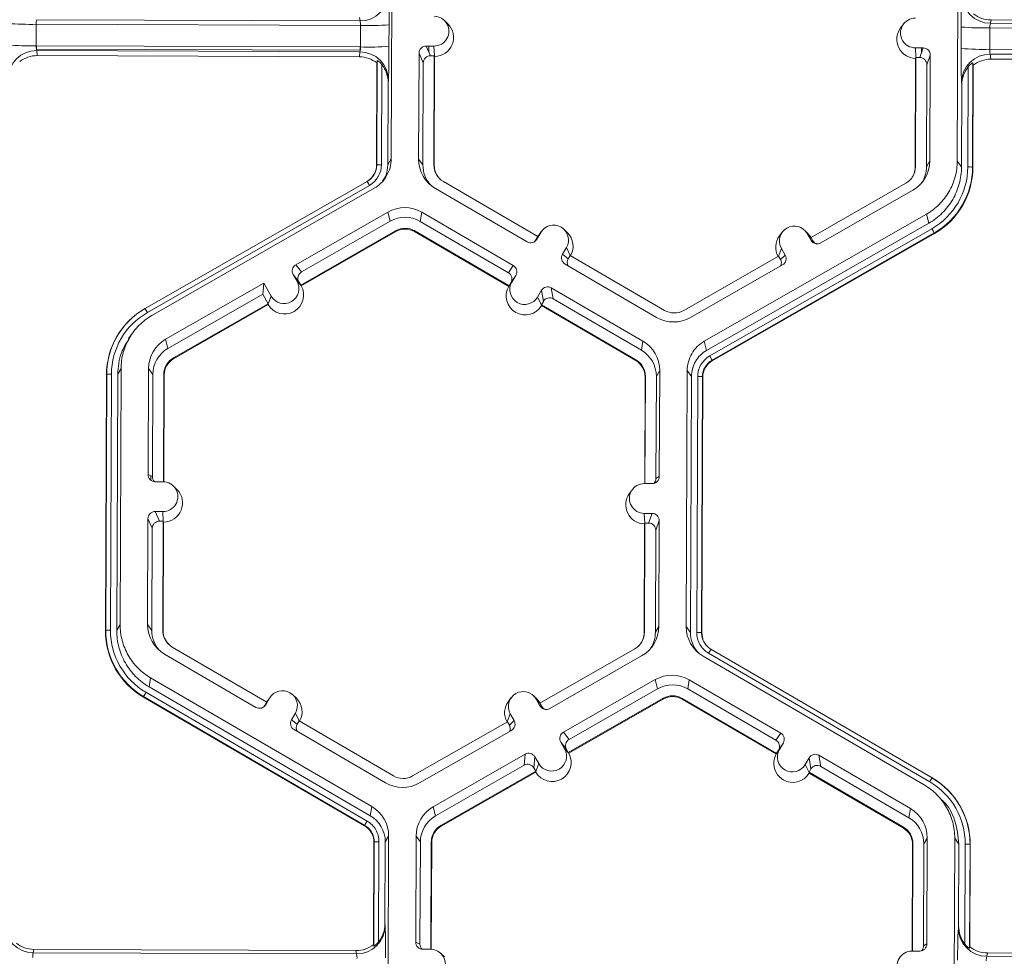
# Model space of a CAD drawing. Extents: x -324 to 159, y -27 to 266.
# Drawn here: x -222 to -218, y 184 to 189 of the extents above; entities that cross this region are included whole.
import ezdxf

# ---------------------------------------------------------------- set-up
doc = ezdxf.new("R2010")
doc.units = 0
doc.header["$LTSCALE"] = 0.5
doc.header["$MEASUREMENT"] = 0
doc.layers.add('CADdetails-9-EXTRAFINE', color=151, linetype='CONTINUOUS', lineweight=0)

msp = doc.modelspace()

# ---------------------------------------------------------------- linework, layer by layer
at = {"layer": 'CADdetails-9-EXTRAFINE'}
for p, q in [((-220.6662, 189.1011), (-220.6706, 187.9427)), ((-218.1075, 187.9331), (-218.1031, 189.0916)), ((-222.2776, 188.5521), (-222.278, 188.4551)), ((-220.8096, 188.5466), (-222.2776, 188.5521)), ((-220.8118, 188.5676), (-222.2752, 188.573)), ((-220.8118, 188.5676), (-220.8139, 188.5826)), ((-220.81, 188.4496), (-220.8096, 188.5466)), ((-220.6804, 188.5495), (-220.6808, 188.4525)), ((-220.4139, 188.5541), (-220.4294, 188.5693)), ((-218.3512, 188.5533), (-218.3641, 188.5359)), ((-218.0901, 188.4428), (-218.0897, 188.5399)), ((-217.9547, 188.5719), (-217.9575, 188.5569)), ((-216.4941, 188.5514), (-217.9575, 188.5569)), ((-216.4963, 188.5665), (-217.9547, 188.5719)), ((-217.9599, 188.536), (-217.9603, 188.439)), ((-216.4919, 188.5305), (-217.9599, 188.536)), ((-220.81, 188.4496), (-222.278, 188.4551)), ((-222.277, 188.4551), (-222.2771, 188.44)), ((-220.8117, 188.4496), (-220.8118, 188.4345)), ((-220.477, 188.4538), (-220.512, 188.4539)), ((-220.512, 188.4539), (-220.4927, 188.4102)), ((-220.5, 188.4267), (-220.4999, 188.4538)), ((-220.4749, 188.4089), (-220.477, 188.4538)), ((-220.8118, 188.4345), (-222.2771, 188.44)), ((-222.2758, 188.4332), (-222.273, 188.4106)), ((-220.8123, 188.4277), (-222.2758, 188.4332)), ((-220.8146, 188.4051), (-222.273, 188.4106)), ((-220.8146, 188.4051), (-220.8123, 188.4277)), ((-220.5445, 188.4216), (-220.5464, 187.9423)), ((-220.5252, 188.3779), (-220.5445, 188.4216)), ((-220.4755, 188.4101), (-220.4927, 188.4102)), ((-220.4773, 187.9157), (-220.4755, 188.4101)), ((-220.4757, 187.9134), (-220.4738, 188.4063)), ((-220.4738, 188.4063), (-220.4755, 188.4101)), ((-218.2973, 188.4456), (-218.2622, 188.4455)), ((-218.2952, 188.4008), (-218.2973, 188.4456)), ((-218.2775, 188.4019), (-218.2622, 188.4455)), ((-218.2696, 188.4455), (-218.2697, 188.4241)), ((-218.2299, 188.413), (-218.2453, 188.3694)), ((-218.2317, 187.9336), (-218.2299, 188.413)), ((-216.4923, 188.4335), (-217.9603, 188.439)), ((-216.4947, 188.4116), (-217.9581, 188.4171)), ((-217.9581, 188.4171), (-217.9553, 188.3944)), ((-220.7369, 187.9144), (-220.7351, 188.3772)), ((-220.7359, 187.9161), (-220.7341, 188.3875)), ((-220.7341, 188.3875), (-220.7351, 188.3772)), ((-220.7126, 188.3697), (-220.7143, 187.9166)), ((-220.5252, 188.3779), (-220.527, 187.9159)), ((-218.2962, 188.3982), (-218.298, 187.9053)), ((-218.2948, 188.402), (-218.2967, 187.9075)), ((-218.2948, 188.402), (-218.2962, 188.3982)), ((-218.2948, 188.402), (-218.2775, 188.4019)), ((-218.247, 187.9074), (-218.2453, 188.3694)), ((-218.0363, 188.3774), (-218.0381, 187.906)), ((-218.0351, 188.3671), (-218.0368, 187.9043)), ((-218.0351, 188.3671), (-218.0363, 188.3774)), ((-216.4969, 188.389), (-217.9553, 188.3944)), ((-218.0597, 187.9067), (-218.058, 188.3597)), ((-220.6845, 188.288), (-220.6859, 187.9165)), ((-220.6833, 188.2993), (-220.6845, 188.288)), ((-218.0867, 188.2783), (-218.0881, 188.2896)), ((-218.0881, 187.9067), (-218.0867, 188.2783)), ((-220.7359, 187.9161), (-220.7369, 187.9144)), ((-220.6859, 187.9165), (-220.6706, 187.9427)), ((-220.5464, 187.9423), (-220.527, 187.9159)), ((-220.4773, 187.9157), (-220.4757, 187.9134)), ((-218.2317, 187.9336), (-218.247, 187.9074)), ((-218.1075, 187.9331), (-218.0881, 187.9067)), ((-218.2967, 187.9075), (-218.298, 187.9053)), ((-218.0381, 187.906), (-218.0368, 187.9043)), ((-221.7851, 187.266), (-220.7793, 187.8415)), ((-220.7537, 187.8638), (-220.7529, 187.8649)), ((-220.0069, 187.5916), (-220.4342, 187.8404)), ((-218.3404, 187.8326), (-218.7696, 187.587)), ((-220.7687, 187.8233), (-221.7744, 187.2478)), ((-220.748, 187.8099), (-221.7537, 187.2344)), ((-220.47, 187.8088), (-220.0556, 187.5676)), ((-218.7253, 187.5626), (-218.3091, 187.8008)), ((-220.6863, 187.7021), (-221.1025, 187.464)), ((-220.6863, 187.7021), (-220.6756, 187.6607)), ((-220.5325, 187.7015), (-220.5392, 187.6602)), ((-220.1181, 187.4603), (-220.5325, 187.7015)), ((-219.2532, 187.1175), (-218.2474, 187.693)), ((-218.2368, 187.6516), (-218.2474, 187.693)), ((-220.6756, 187.6607), (-221.0768, 187.4312)), ((-220.1398, 187.4277), (-220.5392, 187.6602)), ((-219.2425, 187.0762), (-218.2368, 187.6516)), ((-221.0802, 187.3721), (-220.651, 187.6177)), ((-221.078, 187.3692), (-220.65, 187.6141)), ((-220.651, 187.6177), (-220.65, 187.6141)), ((-220.5642, 187.6173), (-220.5648, 187.6138)), ((-220.5648, 187.6138), (-220.1387, 187.3657)), ((-220.5642, 187.6173), (-220.1368, 187.3685)), ((-219.9937, 187.6096), (-220.0113, 187.5793)), ((-220.0069, 187.5916), (-219.9937, 187.6096)), ((-219.9895, 187.6159), (-220.0024, 187.5985)), ((-219.8726, 187.6086), (-219.888, 187.6237)), ((-219.2284, 187.0515), (-218.2227, 187.627)), ((-218.2119, 187.6077), (-219.2176, 187.0322)), ((-218.2112, 187.605), (-219.2169, 187.0295)), ((-218.8997, 187.6118), (-218.9126, 187.5944)), ((-218.7828, 187.6045), (-218.7982, 187.6196)), ((-218.787, 187.6051), (-218.7695, 187.5746)), ((-218.7695, 187.587), (-218.787, 187.6051)), ((-218.7689, 187.5867), (-218.7828, 187.6045)), ((-218.2119, 187.6077), (-218.2112, 187.605)), ((-220.021, 187.5689), (-220.0215, 187.5692)), ((-220.0069, 187.5916), (-220.0156, 187.5767)), ((-220.0156, 187.5767), (-220.0113, 187.5793)), ((-220.0072, 187.5914), (-220.0024, 187.5985)), ((-218.7696, 187.587), (-218.7611, 187.572)), ((-218.7695, 187.5746), (-218.7611, 187.572)), ((-219.8771, 187.5417), (-219.8947, 187.5114)), ((-219.8597, 187.5059), (-219.8771, 187.5417)), ((-218.9173, 187.5025), (-218.9041, 187.5381)), ((-218.9041, 187.5381), (-218.8866, 187.5076)), ((-219.8947, 187.5114), (-219.869, 187.4914)), ((-219.8603, 187.5063), (-219.869, 187.4914)), ((-219.4329, 187.2575), (-219.8603, 187.5063)), ((-218.9168, 187.5027), (-219.3461, 187.2571)), ((-218.9168, 187.5027), (-218.9083, 187.4878)), ((-218.9083, 187.4878), (-218.8866, 187.5076)), ((-221.1025, 187.464), (-221.0768, 187.4312)), ((-220.1398, 187.4277), (-220.1181, 187.4603)), ((-219.883, 187.4672), (-219.4686, 187.2259)), ((-219.3149, 187.2253), (-218.8987, 187.4635)), ((-221.2477, 187.3809), (-221.692, 187.1267)), ((-221.2477, 187.3809), (-221.2521, 187.3309)), ((-221.2477, 187.3809), (-221.2142, 187.3223)), ((-221.0971, 187.3893), (-221.1145, 187.4198)), ((-221.0888, 187.387), (-221.1145, 187.4198)), ((-221.0795, 187.3711), (-221.0971, 187.3893)), ((-221.0802, 187.3721), (-221.0888, 187.387)), ((-220.1374, 187.3677), (-220.1241, 187.3857)), ((-220.1368, 187.3685), (-220.1281, 187.3835)), ((-220.1064, 187.416), (-220.1281, 187.3835)), ((-220.1241, 187.3857), (-220.1064, 187.416)), ((-221.0802, 187.3721), (-221.0795, 187.3711)), ((-221.0795, 187.3711), (-221.078, 187.3692)), ((-220.1374, 187.3677), (-220.1387, 187.3657)), ((-220.1368, 187.3685), (-220.1374, 187.3677)), ((-219.9898, 187.3482), (-220.0075, 187.3179)), ((-219.9816, 187.2981), (-219.9898, 187.3482)), ((-219.5312, 187.1186), (-219.9456, 187.3598)), ((-219.9456, 187.3598), (-219.9373, 187.3098)), ((-221.2521, 187.3309), (-221.6814, 187.0853)), ((-221.2521, 187.3309), (-221.2274, 187.2878)), ((-221.2276, 187.2864), (-221.2142, 187.3223)), ((-219.99, 187.2819), (-220.0075, 187.3179)), ((-219.9816, 187.2981), (-219.9902, 187.2832)), ((-219.5379, 187.0773), (-219.9373, 187.3098)), ((-221.7851, 187.266), (-221.7855, 187.2653)), ((-221.7855, 187.2653), (-221.7848, 187.2657)), ((-221.6567, 187.0422), (-221.2274, 187.2878)), ((-221.6558, 187.0386), (-221.2278, 187.2835)), ((-221.2278, 187.2835), (-221.2276, 187.2864)), ((-221.2276, 187.2864), (-221.2274, 187.2878)), ((-219.99, 187.2819), (-219.9902, 187.2832)), ((-219.9902, 187.2832), (-219.5628, 187.0344)), ((-219.9895, 187.2789), (-219.99, 187.2819)), ((-219.9895, 187.2789), (-219.5634, 187.0308)), ((-221.8907, 187.1723), (-221.8915, 187.1712)), ((-221.8473, 187.1469), (-221.8597, 187.1302)), ((-221.692, 187.1267), (-221.6814, 187.0853)), ((-219.5312, 187.1186), (-219.5379, 187.0773)), ((-219.2532, 187.1175), (-219.2425, 187.0762)), ((-221.6567, 187.0422), (-221.6558, 187.0386)), ((-219.5628, 187.0344), (-219.5634, 187.0308)), ((-219.2176, 187.0322), (-219.2169, 187.0295)), ((-221.8936, 186.9943), (-221.9089, 186.9681)), ((-221.8936, 186.9943), (-221.898, 185.8359)), ((-221.7694, 186.9938), (-221.7712, 186.5144)), ((-221.7694, 186.9938), (-221.75, 186.9674)), ((-219.4548, 186.9852), (-219.4701, 186.9589)), ((-219.4566, 186.5058), (-219.4548, 186.9852)), ((-219.3349, 185.8263), (-219.3306, 186.9847)), ((-219.3112, 186.9583), (-219.3306, 186.9847)), ((-221.9643, 185.8076), (-221.9599, 186.9659)), ((-221.9633, 185.8093), (-221.9589, 186.9677)), ((-221.9589, 186.9677), (-221.9599, 186.9659)), ((-221.9374, 186.9681), (-221.9418, 185.8098)), ((-221.9089, 186.9681), (-221.9133, 185.8096)), ((-221.75, 186.9674), (-221.7518, 186.5054)), ((-221.7022, 186.4818), (-221.7004, 186.9673)), ((-221.7005, 186.4817), (-221.6987, 186.965)), ((-221.7004, 186.9673), (-221.6987, 186.965)), ((-219.5211, 186.9568), (-219.5229, 186.4737)), ((-219.5197, 186.9591), (-219.5216, 186.4737)), ((-219.5197, 186.9591), (-219.5211, 186.9568)), ((-219.4718, 186.4969), (-219.4701, 186.9589)), ((-219.3156, 185.7999), (-219.3112, 186.9583)), ((-219.2871, 185.7998), (-219.2827, 186.9582)), ((-219.2611, 186.9576), (-219.2655, 185.7992)), ((-219.2598, 186.9559), (-219.2642, 185.7975)), ((-219.2611, 186.9576), (-219.2598, 186.9559)), ((-221.7712, 186.5144), (-221.7518, 186.5054)), ((-221.7592, 186.4892), (-221.7591, 186.5088)), ((-219.4718, 186.4969), (-219.4566, 186.5058)), ((-221.743, 186.4822), (-221.743, 186.4831)), ((-221.7039, 186.4818), (-221.739, 186.4819)), ((-221.6414, 186.4473), (-221.6568, 186.4624)), ((-219.5786, 186.4465), (-219.5915, 186.4291)), ((-219.4891, 186.4735), (-219.5242, 186.4737)), ((-221.772, 186.3148), (-221.7738, 185.8354)), ((-221.7527, 186.2711), (-221.772, 186.3148)), ((-221.7395, 186.3471), (-221.7044, 186.3469)), ((-221.7395, 186.3471), (-221.7202, 186.3034)), ((-221.7024, 186.3021), (-221.7044, 186.3469)), ((-219.5247, 186.3388), (-219.4896, 186.3387)), ((-219.5227, 186.2939), (-219.5247, 186.3388)), ((-219.505, 186.2951), (-219.4896, 186.3387)), ((-221.7527, 186.2711), (-221.7544, 185.8091)), ((-221.7202, 186.3034), (-221.7029, 186.3033)), ((-221.7048, 185.8089), (-221.7029, 186.3033)), ((-221.7031, 185.8066), (-221.7012, 186.2995)), ((-221.7012, 186.2995), (-221.7029, 186.3033)), ((-219.5236, 186.2914), (-219.5255, 185.7984)), ((-219.5223, 186.2951), (-219.5241, 185.8007)), ((-219.5223, 186.2951), (-219.5236, 186.2914)), ((-219.5223, 186.2951), (-219.505, 186.2951)), ((-219.4574, 186.3062), (-219.4727, 186.2626)), ((-219.4592, 185.8268), (-219.4574, 186.3062)), ((-219.4745, 185.8005), (-219.4727, 186.2626)), ((-221.9133, 185.8096), (-221.898, 185.8359)), ((-221.7738, 185.8354), (-221.7544, 185.8091)), ((-219.4592, 185.8268), (-219.4745, 185.8005)), ((-219.3349, 185.8263), (-219.3156, 185.7999)), ((-221.9633, 185.8093), (-221.9643, 185.8076)), ((-221.7048, 185.8089), (-221.7031, 185.8066)), ((-219.5241, 185.8007), (-219.5255, 185.7984)), ((-219.2655, 185.7992), (-219.2642, 185.7975)), ((-219.2642, 185.7975), (-219.2596, 185.7694)), ((-221.2343, 185.4848), (-221.6617, 185.7336)), ((-221.6974, 185.702), (-221.283, 185.4608)), ((-219.5678, 185.7258), (-219.9971, 185.4802)), ((-219.9528, 185.4558), (-219.5366, 185.694)), ((-218.2572, 185.11), (-219.2586, 185.6929)), ((-218.2322, 185.1232), (-219.2335, 185.7062)), ((-219.2226, 185.7242), (-218.2212, 185.1413)), ((-219.2226, 185.7242), (-219.2226, 185.7242)), ((-221.76, 185.5947), (-221.7666, 185.5534)), ((-221.7666, 185.5534), (-220.7653, 184.9705)), ((-221.76, 185.5947), (-220.7586, 185.0118)), ((-219.8911, 185.348), (-219.4748, 185.5862)), ((-219.4642, 185.5448), (-219.4748, 185.5862)), ((-219.3211, 185.5856), (-219.3278, 185.5443)), ((-218.9067, 185.3444), (-219.3211, 185.5856)), ((-221.7918, 185.5097), (-221.7922, 185.5069)), ((-220.7908, 184.924), (-221.7922, 185.5069)), ((-220.7904, 184.9267), (-221.7918, 185.5097)), ((-221.7809, 185.5289), (-220.7796, 184.9459)), ((-221.2169, 185.5091), (-221.2298, 185.4917)), ((-221.1, 185.5017), (-221.1155, 185.5169)), ((-220.0102, 185.4977), (-220.0256, 185.5128)), ((-219.8654, 185.3153), (-219.4642, 185.5448)), ((-218.9284, 185.3118), (-219.3278, 185.5443)), ((-221.2343, 185.4848), (-221.243, 185.4699)), ((-221.243, 185.4699), (-221.2387, 185.4725)), ((-221.2211, 185.5028), (-221.2387, 185.4725)), ((-221.2298, 185.4917), (-221.2346, 185.4845)), ((-221.2343, 185.4848), (-221.2211, 185.5028)), ((-220.1271, 185.505), (-220.14, 185.4876)), ((-219.997, 185.4678), (-220.0144, 185.4983)), ((-219.997, 185.4802), (-220.0144, 185.4983)), ((-219.9963, 185.4799), (-220.0102, 185.4977)), ((-219.9885, 185.4652), (-219.9971, 185.4802)), ((-219.997, 185.4678), (-219.9885, 185.4652)), ((-219.4396, 185.5017), (-219.8688, 185.2561)), ((-219.4386, 185.4982), (-219.8666, 185.2533)), ((-219.4396, 185.5017), (-219.4386, 185.4982)), ((-219.3528, 185.5014), (-219.3534, 185.4978)), ((-219.3534, 185.4978), (-218.9272, 185.2498)), ((-219.3528, 185.5014), (-218.9254, 185.2526)), ((-221.1221, 185.4046), (-221.1045, 185.4349)), ((-221.0871, 185.3991), (-221.1045, 185.4349)), ((-220.1448, 185.3957), (-220.1315, 185.4313)), ((-220.1315, 185.4313), (-220.1141, 185.4008)), ((-221.1221, 185.4046), (-221.0964, 185.3845)), ((-221.0964, 185.3845), (-221.0877, 185.3995)), ((-220.6603, 185.1506), (-221.0877, 185.3995)), ((-220.1443, 185.3959), (-220.5735, 185.1503)), ((-220.1443, 185.3959), (-220.1357, 185.3809)), ((-220.1357, 185.3809), (-220.1141, 185.4008)), ((-221.1105, 185.3603), (-220.6961, 185.1191)), ((-220.5423, 185.1185), (-220.1261, 185.3567)), ((-219.8911, 185.348), (-219.8654, 185.3153)), ((-218.9284, 185.3118), (-218.9067, 185.3444)), ((-219.8857, 185.2734), (-219.9031, 185.3039)), ((-219.8774, 185.2711), (-219.9031, 185.3039)), ((-218.895, 185.3001), (-218.9167, 185.2675)), ((-218.9127, 185.2698), (-218.895, 185.3001)), ((-220.4806, 185.0107), (-220.0644, 185.2489)), ((-220.0688, 185.1989), (-220.0644, 185.2489)), ((-219.8681, 185.2552), (-219.8857, 185.2734)), ((-219.8688, 185.2561), (-219.8774, 185.2711)), ((-219.8681, 185.2552), (-219.8688, 185.2561)), ((-219.8681, 185.2552), (-219.8666, 185.2533)), ((-218.926, 185.2517), (-218.9272, 185.2498)), ((-218.926, 185.2517), (-218.9127, 185.2698)), ((-218.9254, 185.2526), (-218.926, 185.2517)), ((-218.9254, 185.2526), (-218.9167, 185.2675)), ((-218.3197, 185.0027), (-218.7341, 185.2439)), ((-218.7341, 185.2439), (-218.7258, 185.1939)), ((-220.47, 184.9694), (-220.0688, 185.1989)), ((-220.0202, 185.2369), (-220.0246, 185.1869)), ((-220.0028, 185.2064), (-220.0202, 185.2369)), ((-220.0161, 185.1705), (-220.0028, 185.2064)), ((-218.7961, 185.2019), (-218.7784, 185.2322)), ((-218.7786, 185.1659), (-218.7961, 185.2019)), ((-218.7701, 185.1822), (-218.7784, 185.2322)), ((-220.016, 185.1719), (-220.4453, 184.9263)), ((-220.0164, 185.1676), (-220.4444, 184.9227)), ((-220.016, 185.1719), (-220.0246, 185.1869)), ((-220.0164, 185.1676), (-220.0161, 185.1705)), ((-220.0161, 185.1705), (-220.016, 185.1719)), ((-218.7788, 185.1673), (-218.7701, 185.1822)), ((-218.7788, 185.1673), (-218.7786, 185.1659)), ((-218.7788, 185.1673), (-218.3514, 184.9185)), ((-218.7781, 185.1629), (-218.7786, 185.1659)), ((-218.7781, 185.1629), (-218.352, 184.9149)), ((-218.3264, 184.9614), (-218.7258, 185.1939)), ((-218.2214, 185.1411), (-218.2205, 185.1405)), ((-218.2212, 185.1413), (-218.2205, 185.1405)), ((-218.1518, 185.0881), (-218.1528, 185.089)), ((-218.1621, 185.0249), (-218.1778, 185.0406)), ((-220.7653, 184.9705), (-220.7586, 185.0118)), ((-220.4806, 185.0107), (-220.47, 184.9694)), ((-218.3197, 185.0027), (-218.3264, 184.9614)), ((-220.7904, 184.9267), (-220.7909, 184.924)), ((-220.7908, 184.924), (-220.7904, 184.9267)), ((-220.4453, 184.9263), (-220.4444, 184.9227)), ((-218.3514, 184.9185), (-218.352, 184.9149)), ((-220.7503, 184.3872), (-220.7485, 184.85)), ((-220.7493, 184.3803), (-220.7475, 184.8518)), ((-220.7475, 184.8518), (-220.7485, 184.85)), ((-220.7475, 184.8517), (-220.7485, 184.85)), ((-220.726, 184.8522), (-220.7277, 184.3991)), ((-220.6975, 184.8521), (-220.6989, 184.4806)), ((-220.6822, 184.8784), (-220.6975, 184.8521)), ((-220.6822, 184.8784), (-220.6866, 183.72)), ((-220.558, 184.8779), (-220.5598, 184.3985)), ((-220.558, 184.8779), (-220.5386, 184.8515)), ((-220.5386, 184.8515), (-220.5404, 184.3895)), ((-220.4908, 184.3659), (-220.489, 184.8513)), ((-220.4891, 184.3658), (-220.4873, 184.849)), ((-220.489, 184.8513), (-220.4873, 184.849)), ((-218.3097, 184.8409), (-218.3115, 184.3577)), ((-218.3083, 184.8432), (-218.3102, 184.3577)), ((-218.3083, 184.8432), (-218.3097, 184.8409)), ((-218.2604, 184.3809), (-218.2587, 184.843)), ((-218.2434, 184.8693), (-218.2587, 184.843)), ((-218.2452, 184.3899), (-218.2434, 184.8693)), ((-218.1235, 183.7104), (-218.1191, 184.8688)), ((-218.0998, 184.8424), (-218.1191, 184.8688)), ((-218.1012, 184.4709), (-218.0998, 184.8424)), ((-218.0731, 184.3892), (-218.0713, 184.8423)), ((-218.0497, 184.8417), (-218.0515, 184.3703)), ((-218.0484, 184.8399), (-218.0502, 184.3771)), ((-218.0497, 184.8417), (-218.0484, 184.8399)), ((-220.6989, 184.4806), (-220.6979, 184.4731)), ((-218.1026, 184.4634), (-218.1012, 184.4709)), ((-220.5598, 184.3985), (-220.5404, 184.3895)), ((-218.0925, 184.4234), (-218.0925, 184.4134)), ((-218.0765, 184.3937), (-218.0765, 184.3856)), ((-222.2884, 184.3653), (-222.2912, 184.3503)), ((-220.8278, 184.3448), (-222.2912, 184.3503)), ((-220.83, 184.3599), (-222.2884, 184.3653)), ((-220.8278, 184.3448), (-220.83, 184.3599)), ((-220.7503, 184.3872), (-220.7493, 184.3803)), ((-220.4925, 184.3659), (-220.5275, 184.366)), ((-218.3128, 184.3577), (-218.2777, 184.3576)), ((-218.2604, 184.3809), (-218.2452, 184.3899)), ((-218.0515, 184.3703), (-218.0502, 184.3771)), ((-217.9707, 184.3492), (-217.9736, 184.3342)), ((-216.5123, 184.3437), (-217.9707, 184.3492)), ((-220.43, 184.3313), (-220.4454, 184.3465)), ((-216.5101, 184.3287), (-217.9736, 184.3342))]:
    msp.add_line(p, q, dxfattribs=at)
at = {"layer": 'CADdetails-9-EXTRAFINE', "flags": 128}
msp.add_lwpolyline([(-220.0215, 187.5692), (-220.0193, 187.5715), (-220.0156, 187.5767)], dxfattribs=at)
at = {"layer": 'CADdetails-9-EXTRAFINE'}
for centre, radius, start, end in [((-220.8112, 188.697), 0.1294, 269.7527, 359.4992), ((-223.677, 188.5929), 2.9969, 359.1717, 1.9691), ((-215.7484, 188.5629), 2.3415, 176.9836, 180.5645), ((-217.9571, 188.6864), 0.1295, 180.1005, 269.8125), ((-220.4767, 188.5212), 0.0674, 269.7666, 89.7987), ((-217.9542, 188.7005), 0.1286, 231.5367, 269.7736), ((-222.3044, 189.8372), 1.2853, 265.4029, 271.1926), ((-222.2231, 188.5564), 0.0547, 162.3194, 184.5024), ((-220.8659, 188.5514), 0.0565, 355.21, 16.6623), ((-220.7733, 189.8119), 1.2658, 268.353, 274.2077), ((-220.4745, 188.4926), 0.0863, 270.4477, 45.4524), ((-218.297, 188.513), 0.0674, 89.7666, 269.7987), ((-217.9867, 189.8211), 1.2853, 265.4029, 271.1926), ((-217.9055, 188.5403), 0.0547, 162.3194, 184.5024), ((-218.2948, 188.4844), 0.0863, 143.3775, 269.1181), ((-222.3048, 189.7402), 1.2853, 265.4029, 271.1926), ((-222.2143, 188.4506), 0.0639, 175.941, 195.7935), ((-220.8759, 188.4456), 0.066, 344.3104, 3.503), ((-220.7736, 189.7149), 1.2658, 268.353, 274.2077), ((-224.2019, 188.4354), 3.5212, 357.7836, 0.2777), ((-220.5122, 188.4215), 0.0324, 89.7735, 179.7751), ((-222.2766, 188.304), 0.1292, 89.6245, 179.2532), ((-222.2735, 188.2819), 0.1286, 89.7988, 128.033), ((-220.8151, 188.2765), 0.1286, 51.5367, 89.7736), ((-220.8124, 188.2986), 0.1291, 0.2754, 89.9562), ((-220.4929, 188.3778), 0.0324, 89.7735, 179.7751), ((-218.2623, 188.4131), 0.0324, 359.7891, 89.7994), ((-215.3395, 188.402), 2.7509, 179.149, 182.3419), ((-217.9871, 189.724), 1.2853, 265.4029, 271.1926), ((-217.9589, 188.2879), 0.1292, 89.6245, 179.2532), ((-217.8966, 188.4344), 0.0639, 175.941, 195.7935), ((-220.8155, 188.2886), 0.131, 359.7443, 38.2565), ((-218.2777, 188.3695), 0.0324, 359.7891, 89.7994), ((-217.9558, 188.2658), 0.1286, 89.7988, 128.033), ((-217.9557, 188.2779), 0.131, 141.3108, 179.8203), ((-220.8221, 187.9147), 0.0852, 299.7713, 359.7783), ((-220.8222, 187.9164), 0.0864, 299.7713, 359.7783), ((-220.8223, 187.917), 0.1079, 299.7713, 359.7783), ((-220.7204, 187.7057), 0.211, 88.353, 94.2077), ((-220.3927, 187.9417), 0.1537, 179.7858, 239.7984), ((-220.3906, 187.9154), 0.1364, 179.7839, 221.3984), ((-220.3906, 187.9154), 0.0867, 179.7858, 239.7984), ((-218.3855, 187.9342), 0.1537, 299.7713, 359.7783), ((-220.3904, 187.9131), 0.0852, 179.7841, 225.4598), ((-218.3835, 187.9079), 0.0868, 299.7713, 359.7783), ((-218.3833, 187.9056), 0.0852, 323.3703, 359.7812), ((-218.3834, 187.9079), 0.1364, 327.4313, 359.7816), ((-218.3834, 187.9079), 0.3237, 299.7713, 359.7783), ((-218.3833, 187.9073), 0.3452, 299.7713, 359.7783), ((-218.3832, 187.9056), 0.3464, 299.7713, 359.7783), ((-218.0552, 187.6925), 0.2142, 85.4029, 91.1926), ((-221.1633, 187.6035), 0.4517, 29.1127, 31.7856), ((-220.6099, 187.5686), 0.1538, 59.7957, 119.7761), ((-220.6079, 187.5423), 0.1365, 59.7957, 119.7761), ((-220.6079, 187.5423), 0.0868, 59.7957, 119.7761), ((-220.6077, 187.54), 0.0853, 59.7957, 119.7761), ((-219.9354, 187.5757), 0.0675, 329.7995, 149.788), ((-219.9331, 187.5471), 0.0863, 330.4504, 45.4601), ((-218.8455, 187.5716), 0.0675, 29.7867, 209.7661), ((-218.6858, 187.3558), 0.5367, 27.9861, 30.3446), ((-220.0393, 187.5956), 0.0324, 239.7904, 329.771), ((-218.8434, 187.543), 0.0863, 143.3686, 209.1073), ((-218.7414, 187.5907), 0.0324, 209.7982, 299.7831), ((-218.733, 187.5881), 0.0324, 209.7929, 252.4982), ((-219.8668, 187.4951), 0.0324, 149.7722, 239.8035), ((-219.841, 187.4751), 0.0324, 149.77, 209.5994), ((-218.9363, 187.4717), 0.0324, 336.7888, 29.7952), ((-218.9147, 187.4916), 0.0324, 299.7643, 29.7914), ((-221.0864, 187.4359), 0.0324, 119.7643, 209.7914), ((-221.0607, 187.4031), 0.0324, 119.7643, 209.7914), ((-220.1561, 187.3998), 0.0324, 329.7722, 59.8035), ((-220.1344, 187.4323), 0.0324, 329.7722, 59.8035), ((-221.1556, 187.3558), 0.0675, 209.7867, 29.7661), ((-220.0658, 187.3518), 0.0675, 149.7995, 329.788), ((-221.1534, 187.3272), 0.0863, 210.4631, 29.0898), ((-220.0636, 187.3232), 0.0863, 150.5002, 329.0872), ((-219.9619, 187.3319), 0.0324, 59.7904, 149.771), ((-219.9536, 187.2818), 0.0324, 59.7904, 149.771), ((-221.6135, 186.9646), 0.3464, 119.7713, 179.7783), ((-221.6137, 186.9663), 0.3452, 119.7713, 179.7783), ((-221.6137, 186.9669), 0.3237, 119.7713, 179.7783), ((-222.1691, 187.0281), 0.4517, 29.1127, 31.7856), ((-219.3892, 187.3325), 0.0868, 239.7957, 299.7761), ((-219.3913, 187.3588), 0.1538, 239.7957, 299.7761), ((-221.6157, 186.9932), 0.1537, 119.7713, 179.7783), ((-219.6085, 186.9858), 0.1537, 359.7858, 59.7984), ((-221.6136, 186.9669), 0.1364, 119.7713, 179.7783), ((-219.6065, 186.9594), 0.1364, 359.7858, 59.7984), ((-221.6136, 186.9669), 0.0868, 119.7713, 179.7783), ((-221.6134, 186.9646), 0.0852, 119.7713, 179.7783), ((-219.6063, 186.9572), 0.0852, 359.7858, 59.7984), ((-219.6065, 186.9594), 0.0867, 359.7858, 59.7984), ((-219.1748, 186.9578), 0.1079, 119.7713, 179.7783), ((-219.1748, 186.9573), 0.0864, 119.7713, 179.7783), ((-219.1746, 186.9555), 0.0852, 119.7713, 179.7783), ((-219.6916, 186.7804), 0.5367, 27.9861, 30.3446), ((-221.9434, 186.7573), 0.211, 88.353, 94.2077), ((-219.2783, 186.7441), 0.2142, 85.4029, 91.1926), ((-221.7388, 186.5143), 0.0324, 179.7891, 269.7994), ((-221.7194, 186.5053), 0.0324, 179.7818, 223.282), ((-219.489, 186.5059), 0.0324, 269.7735, 359.7751), ((-219.5042, 186.497), 0.0324, 316.1805, 359.7827), ((-221.7041, 186.4144), 0.0674, 269.7666, 89.7987), ((-221.7019, 186.3858), 0.0863, 270.4477, 45.4524), ((-219.5245, 186.4062), 0.0674, 89.7666, 269.7987), ((-219.5223, 186.3776), 0.0863, 143.3775, 269.1181), ((-221.7396, 186.3147), 0.0324, 89.7735, 179.7751), ((-219.4897, 186.3063), 0.0324, 359.7891, 89.7994), ((-221.7203, 186.271), 0.0324, 89.7735, 179.7751), ((-219.5051, 186.2627), 0.0324, 359.7891, 89.7994), ((-221.6201, 185.8349), 0.1537, 179.7858, 239.7984), ((-219.6129, 185.8274), 0.1537, 299.7713, 359.7783), ((-219.1813, 185.8257), 0.1537, 179.7911, 239.7931), ((-221.618, 185.8063), 0.3463, 179.7858, 239.7984), ((-221.9478, 185.5989), 0.211, 88.353, 94.2077), ((-221.6181, 185.808), 0.3452, 179.7858, 239.7984), ((-221.6181, 185.8086), 0.3236, 179.7858, 239.7984), ((-221.6181, 185.8086), 0.1364, 179.7839, 221.3984), ((-221.618, 185.8086), 0.0867, 179.7858, 239.7984), ((-221.6179, 185.8063), 0.0852, 179.7841, 225.4598), ((-219.6109, 185.8011), 0.0868, 299.7713, 359.7783), ((-219.6107, 185.7988), 0.0852, 323.3703, 359.7812), ((-219.6108, 185.8011), 0.1364, 327.4313, 359.7816), ((-219.1792, 185.7994), 0.1363, 179.7898, 221.3978), ((-219.2827, 185.5857), 0.2142, 85.4003, 91.19), ((-219.2827, 185.5857), 0.2142, 85.4029, 91.1926), ((-218.934, 185.5379), 0.3435, 147.1437, 150.667), ((-218.934, 185.5379), 0.3435, 147.1465, 150.6695), ((-219.3985, 185.4527), 0.1538, 59.7957, 119.7664), ((-219.3964, 185.4264), 0.1365, 59.7957, 119.7652), ((-221.4364, 185.3221), 0.4018, 149.0357, 152.1797), ((-221.1628, 185.4688), 0.0675, 329.7995, 149.788), ((-220.0729, 185.4648), 0.0675, 29.7867, 209.7661), ((-219.3964, 185.4264), 0.0868, 59.7957, 119.7761), ((-219.3963, 185.4241), 0.0853, 59.7957, 119.7761), ((-221.2667, 185.4888), 0.0324, 239.7904, 329.771), ((-221.2709, 185.4862), 0.0324, 301.8386, 329.7745), ((-221.1605, 185.4402), 0.0863, 330.4667, 45.4601), ((-220.0708, 185.4362), 0.0863, 143.3686, 209.1073), ((-219.9689, 185.4839), 0.0324, 209.7982, 299.7831), ((-219.9604, 185.4813), 0.0324, 209.7929, 252.4982), ((-221.0942, 185.3883), 0.0324, 149.7722, 239.8035), ((-221.0685, 185.3682), 0.0324, 149.77, 209.5994), ((-220.1638, 185.3649), 0.0324, 336.7888, 29.7952), ((-220.1422, 185.3848), 0.0324, 299.7643, 29.7914), ((-219.875, 185.3199), 0.0324, 119.7643, 209.7914), ((-218.923, 185.3164), 0.0324, 329.7722, 59.8035), ((-219.8493, 185.2872), 0.0324, 119.7643, 209.7914), ((-218.9446, 185.2838), 0.0324, 329.7722, 59.8035), ((-220.0483, 185.2208), 0.0324, 29.7982, 119.7831), ((-219.942, 185.2113), 0.0863, 210.463, 29.0899), ((-219.9442, 185.2399), 0.0675, 209.7867, 29.7661), ((-218.8522, 185.2072), 0.0863, 150.4757, 329.1117), ((-218.8544, 185.2359), 0.0675, 149.7995, 329.788), ((-218.7504, 185.2159), 0.0324, 59.7904, 149.771), ((-220.0527, 185.1708), 0.0324, 29.7982, 119.7831), ((-218.7421, 185.1659), 0.0324, 59.7904, 149.771), ((-220.6167, 185.2257), 0.0868, 239.7957, 299.7761), ((-220.6187, 185.252), 0.1538, 239.7957, 299.7761), ((-217.9327, 184.9549), 0.3435, 147.1437, 150.667), ((-218.395, 184.8435), 0.3236, 359.7858, 59.7984), ((-218.3949, 184.843), 0.3452, 359.7858, 59.7984), ((-218.3948, 184.8412), 0.3463, 359.7858, 59.7984), ((-220.8359, 184.879), 0.1537, 359.7911, 59.7931), ((-220.4043, 184.8773), 0.1537, 119.781, 179.7783), ((-218.3971, 184.8698), 0.1537, 359.7858, 59.7984), ((-220.435, 184.7392), 0.4018, 149.0357, 152.1797), ((-220.435, 184.7392), 0.4018, 149.0383, 152.1821), ((-220.8339, 184.8526), 0.1364, 359.7918, 59.7924), ((-220.4022, 184.851), 0.1364, 119.7823, 179.7783), ((-218.395, 184.8435), 0.1364, 359.7858, 59.7984), ((-220.4022, 184.851), 0.0868, 119.7713, 179.7783), ((-220.402, 184.8487), 0.0852, 119.7713, 179.7783), ((-218.3949, 184.8412), 0.0852, 359.7858, 59.7984), ((-218.3951, 184.8435), 0.0867, 359.7858, 59.7984), ((-220.732, 184.6414), 0.211, 88.3505, 94.2051), ((-220.732, 184.6414), 0.211, 88.353, 94.2077), ((-218.0669, 184.6281), 0.2142, 85.4029, 91.1926), ((-222.2908, 184.4798), 0.1295, 180.1005, 269.8125), ((-220.8273, 184.4742), 0.1294, 269.7527, 359.4992), ((-220.8299, 184.481), 0.131, 321.3108, 359.8203), ((-223.693, 184.3701), 2.9969, 359.1717, 1.9691), ((-215.7644, 184.3402), 2.3415, 176.9836, 180.5645), ((-217.9731, 184.4636), 0.1295, 180.1005, 269.8125), ((-217.9702, 184.4703), 0.131, 179.7443, 218.2565), ((-222.2879, 184.494), 0.1286, 231.5367, 269.7736), ((-220.5274, 184.3984), 0.0324, 179.7891, 269.7994), ((-222.2392, 184.3337), 0.0547, 162.3194, 184.5024), ((-220.8295, 184.4885), 0.1286, 269.7988, 308.033), ((-220.508, 184.3893), 0.0324, 179.7822, 225.6849), ((-220.4927, 184.2985), 0.0674, 269.7666, 89.7987), ((-218.313, 184.2903), 0.0674, 89.7666, 269.7987), ((-218.2776, 184.39), 0.0324, 269.7735, 359.7751), ((-218.2928, 184.3811), 0.0324, 316.1805, 359.7827), ((-217.9702, 184.4778), 0.1286, 231.5367, 269.7736), ((-220.8819, 184.3286), 0.0565, 355.21, 16.6623), ((-217.9215, 184.3176), 0.0547, 162.3194, 184.5024)]:
    msp.add_arc(centre, radius, start, end, dxfattribs=at)
for points, knots in [([(-220.7126, 188.3697), (-220.7147, 188.3723), (-220.7169, 188.3748), (-220.7213, 188.3794), (-220.7237, 188.3815), (-220.7281, 188.3851), (-220.7302, 188.3864), (-220.7332, 188.3879), (-220.734, 188.388), (-220.7341, 188.3875)], [0, 0, 0, 0, 0.25, 0.25, 0.5, 0.5, 0.75, 0.75, 1, 1, 1, 1]), ([(-218.0363, 188.3774), (-218.0364, 188.3779), (-218.0372, 188.3778), (-218.0402, 188.3764), (-218.0423, 188.375), (-218.0468, 188.3716), (-218.0491, 188.3694), (-218.0537, 188.3649), (-218.0559, 188.3624), (-218.058, 188.3597)], [0, 0, 0, 0, 0.25, 0.25, 0.5, 0.5, 0.75, 0.75, 1, 1, 1, 1]), ([(-220.6706, 187.9427), (-220.6706, 187.9293), (-220.6725, 187.9159), (-220.6795, 187.89), (-220.6847, 187.8775), (-220.6982, 187.8543), (-220.7065, 187.8436), (-220.7256, 187.8247), (-220.7363, 187.8166), (-220.748, 187.8099)], [5.759674, 5.759674, 5.759674, 5.759674, 6.02143, 6.02143, 6.283185, 6.283185, 6.544941, 6.544941, 6.806696, 6.806696, 6.806696, 6.806696]), ([(-220.6859, 187.9165), (-220.6871, 187.9009), (-220.6892, 187.8741), (-220.7038, 187.8517), (-220.71, 187.8423)], [0, 0, 0, 0, 0.579254, 1, 1, 1, 1]), ([(-218.2474, 187.693), (-218.2263, 187.7051), (-218.2069, 187.7199), (-218.1725, 187.754), (-218.1575, 187.7734), (-218.1331, 187.8153), (-218.1236, 187.8378), (-218.1109, 187.8846), (-218.1076, 187.9089), (-218.1075, 187.9331)], [5.759674, 5.759674, 5.759674, 5.759674, 6.02143, 6.02143, 6.283185, 6.283185, 6.544941, 6.544941, 6.806696, 6.806696, 6.806696, 6.806696]), ([(-218.0881, 187.9067), (-218.0882, 187.881), (-218.0917, 187.8552), (-218.1053, 187.8055), (-218.1153, 187.7815), (-218.1412, 187.737), (-218.1571, 187.7165), (-218.1937, 187.6802), (-218.2144, 187.6644), (-218.2368, 187.6516)], [5.759674, 5.759674, 5.759674, 5.759674, 6.02143, 6.02143, 6.283185, 6.283185, 6.544941, 6.544941, 6.806696, 6.806696, 6.806696, 6.806696]), ([(-221.7537, 187.2344), (-221.7748, 187.2224), (-221.7943, 187.2076), (-221.8287, 187.1734), (-221.8437, 187.1541), (-221.8681, 187.1122), (-221.8775, 187.0896), (-221.8902, 187.0428), (-221.8935, 187.0186), (-221.8936, 186.9943)], [5.759674, 5.759674, 5.759674, 5.759674, 6.02143, 6.02143, 6.283185, 6.283185, 6.544941, 6.544941, 6.806696, 6.806696, 6.806696, 6.806696]), ([(-221.9089, 186.9681), (-221.9063, 187.0017), (-221.9017, 187.0597), (-221.8701, 187.1082), (-221.8568, 187.1286)], [0, 0, 0, 0, 0.579367, 1, 1, 1, 1]), ([(-219.3306, 186.9847), (-219.3305, 186.9981), (-219.3287, 187.0115), (-219.3216, 187.0374), (-219.3164, 187.0499), (-219.3029, 187.0731), (-219.2946, 187.0838), (-219.2756, 187.1027), (-219.2648, 187.1109), (-219.2532, 187.1175)], [5.759674, 5.759674, 5.759674, 5.759674, 6.02143, 6.02143, 6.283185, 6.283185, 6.544941, 6.544941, 6.806696, 6.806696, 6.806696, 6.806696]), ([(-219.3112, 186.9583), (-219.3111, 186.9702), (-219.3095, 186.9821), (-219.3033, 187.0051), (-219.2986, 187.0162), (-219.2867, 187.0367), (-219.2793, 187.0462), (-219.2624, 187.063), (-219.2529, 187.0703), (-219.2425, 187.0762)], [5.759674, 5.759674, 5.759674, 5.759674, 6.02143, 6.02143, 6.283185, 6.283185, 6.544941, 6.544941, 6.806696, 6.806696, 6.806696, 6.806696]), ([(-221.898, 185.8359), (-221.8981, 185.8116), (-221.895, 185.7874), (-221.8826, 185.7405), (-221.8734, 185.7179), (-221.8493, 185.6758), (-221.8344, 185.6563), (-221.8003, 185.6219), (-221.7809, 185.6069), (-221.76, 185.5947)], [5.759674, 5.759674, 5.759674, 5.759674, 6.02143, 6.02143, 6.283185, 6.283185, 6.544941, 6.544941, 6.806696, 6.806696, 6.806696, 6.806696]), ([(-221.7666, 185.5534), (-221.7889, 185.5664), (-221.8095, 185.5823), (-221.8458, 185.6189), (-221.8615, 185.6395), (-221.8871, 185.6842), (-221.897, 185.7083), (-221.9101, 185.7581), (-221.9134, 185.7839), (-221.9133, 185.8096)], [5.759674, 5.759674, 5.759674, 5.759674, 6.02143, 6.02143, 6.283185, 6.283185, 6.544941, 6.544941, 6.806696, 6.806696, 6.806696, 6.806696]), ([(-219.2335, 185.7062), (-219.2417, 185.7109), (-219.2492, 185.7168), (-219.2624, 185.7301), (-219.2682, 185.7377), (-219.2776, 185.754), (-219.2812, 185.7627), (-219.286, 185.781), (-219.2872, 185.7903), (-219.2871, 185.7998)], [0, 0, 0, 0, 0.25, 0.25, 0.5, 0.5, 0.75, 0.75, 1, 1, 1, 1]), ([(-219.2655, 185.7992), (-219.2655, 185.7917), (-219.2646, 185.7841), (-219.2607, 185.7695), (-219.2578, 185.7625), (-219.2504, 185.7495), (-219.2457, 185.7434), (-219.2378, 185.7354), (-219.235, 185.7329), (-219.2291, 185.7283), (-219.2259, 185.7261), (-219.2226, 185.7242)], [0, 0, 0, 0, 0.25, 0.25, 0.5, 0.5, 0.75, 0.75, 0.875, 0.875, 1, 1, 1, 1]), ([(-218.1191, 184.8688), (-218.119, 184.8931), (-218.1221, 184.9173), (-218.1345, 184.9642), (-218.1438, 184.9868), (-218.1679, 185.0289), (-218.1827, 185.0484), (-218.2169, 185.0828), (-218.2362, 185.0978), (-218.2572, 185.11)], [5.759674, 5.759674, 5.759674, 5.759674, 6.02143, 6.02143, 6.283185, 6.283185, 6.544941, 6.544941, 6.806696, 6.806696, 6.806696, 6.806696]), ([(-218.1794, 185.0426), (-218.1763, 185.0401), (-218.1476, 185.0168), (-218.1123, 184.9474), (-218.1041, 184.8785), (-218.0998, 184.8424)], [0, 0, 0, 0, 0.053449, 0.503717, 1, 1, 1, 1]), ([(-220.7796, 184.9459), (-220.7714, 184.9411), (-220.7639, 184.9353), (-220.7507, 184.922), (-220.7449, 184.9144), (-220.7355, 184.8981), (-220.7319, 184.8893), (-220.7271, 184.8711), (-220.7259, 184.8617), (-220.726, 184.8522)], [0, 0, 0, 0, 0.25, 0.25, 0.5, 0.5, 0.75, 0.75, 1, 1, 1, 1]), ([(-220.7485, 184.85), (-220.7485, 184.8576), (-220.7494, 184.8649), (-220.7523, 184.8757), (-220.7535, 184.8793), (-220.7563, 184.8862), (-220.7579, 184.8895), (-220.7635, 184.8991), (-220.7681, 184.9052), (-220.7785, 184.9157), (-220.7843, 184.9202), (-220.7908, 184.924)], [0, 0, 0, 0, 0.000523072, 0.000523072, 0.000784609, 0.000784609, 0.001046145, 0.001046145, 0.001569217, 0.001569217, 0.00209229, 0.00209229, 0.00209229, 0.00209229]), ([(-220.7475, 184.8518), (-220.7475, 184.8593), (-220.7484, 184.8668), (-220.7523, 184.8814), (-220.7552, 184.8884), (-220.7626, 184.9015), (-220.7673, 184.9076), (-220.7778, 184.9182), (-220.7838, 184.9229), (-220.7904, 184.9267)], [0, 0, 0, 0, 0.25, 0.25, 0.5, 0.5, 0.75, 0.75, 1, 1, 1, 1]), ([(-220.7493, 184.3803), (-220.7492, 184.38), (-220.7484, 184.3803), (-220.7454, 184.382), (-220.7433, 184.3835), (-220.7389, 184.3872), (-220.7365, 184.3894), (-220.732, 184.394), (-220.7298, 184.3965), (-220.7277, 184.3991)], [0, 0, 0, 0, 0.25, 0.25, 0.5, 0.5, 0.75, 0.75, 1, 1, 1, 1]), ([(-218.0731, 184.3892), (-218.071, 184.3866), (-218.0688, 184.3841), (-218.0643, 184.3794), (-218.062, 184.3772), (-218.0575, 184.3735), (-218.0554, 184.372), (-218.0524, 184.3702), (-218.0516, 184.3699), (-218.0515, 184.3703)], [0, 0, 0, 0, 0.25, 0.25, 0.5, 0.5, 0.75, 0.75, 1, 1, 1, 1])]:
    msp.add_open_spline(points, degree=3, knots=knots, dxfattribs=at)

doc.saveas('drawing.dxf')
